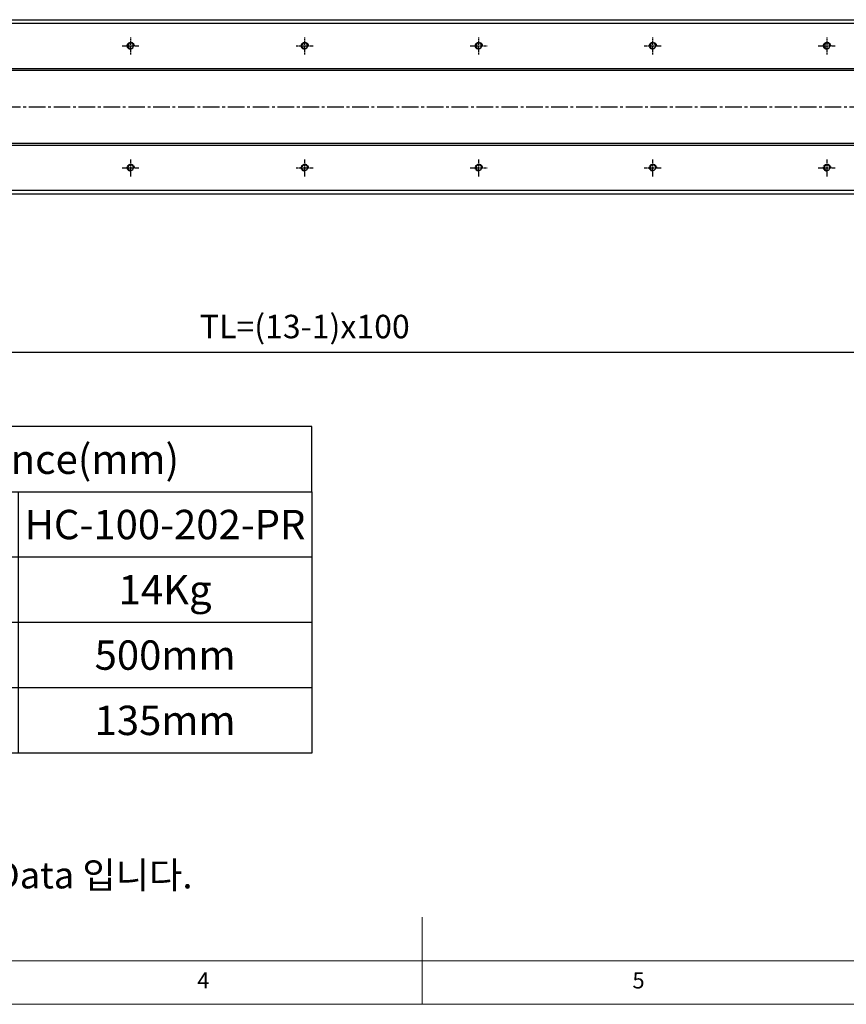
# Model space of a CAD drawing. Units: millimetres. Extents: x 10 to 6135, y 10 to 1395.
# Drawn here: x 2866 to 3341, y 10 to 576 of the extents above; entities that cross this region are included whole.
import ezdxf

# ---------------------------------------------------------------- set-up
doc = ezdxf.new("R2010")
doc.units = ezdxf.units.MM
doc.header["$LTSCALE"] = 0.5
doc.header["$PDSIZE"] = -1
doc.linetypes.add('CENTER', pattern=[2, 1.25, -0.25, 0.25, -0.25])
doc.linetypes.add('CENTER2', pattern=[28.575, 19.05, -3.175, 3.175, -3.175])
for name, color, linetype in [('1', 3, 'CENTER2'), ('CL', 1, 'CENTER'), ('표제란', 4, 'Continuous')]:
    doc.layers.add(name, color=color, linetype=linetype)
doc.styles.get("Standard").update_dxf_attribs({"font": 'romans.shx', "bigfont": 'whgtxt.shx'})
doc.dimstyles.new('A3', dxfattribs={"dimscale": 4.5, "dimtxt": 3, "dimasz": 2.5, "dimexe": 1, "dimexo": 1, "dimgap": 1, "dimtad": 1, "dimdec": 4, "dimdsep": 46, "dimtxsty": 'Standard', "dimcen": 0, "dimclrd": 4, "dimclre": 4, "dimclrt": 254, "dimazin": 2, "dimtfac": 1, "dimtdec": 4, "dimtmove": 0, "dimatfit": 3, "dimfxl": 1, "dimtolj": 1, "dimarcsym": 0})

# ---------------------------------------------------------------- blocks, each defined once
blk = doc.blocks.new('SHEET')
for p, q in [((611.02, 222.54), (331.02, 222.54)), ((331.02, 202.54), (331.02, 222.54)), ((611.02, 202.54), (611.02, 222.54)), ((331.02, 202.54), (611.02, 202.54)), ((331.02, 122.54), (331.02, 202.54)), ((431.02, 122.54), (431.02, 202.54)), ((521.02, 202.54), (521.02, 122.54)), ((611.02, 202.54), (611.02, 122.54)), ((611.02, 182.54), (431.02, 182.54)), ((611.02, 162.54), (331.02, 162.54)), ((431.02, 142.54), (331.02, 142.54)), ((431.02, 142.54), (476.02, 142.54)), ((611.02, 142.54), (476.02, 142.54)), ((611.02, 122.54), (331.02, 122.54))]:
    blk.add_line(p, q)
blk = doc.blocks.new('표제란2')
at = {"linetype": 'Continuous', "lineweight": 0}
blk.add_line((10, 20), (410, 20), dxfattribs=at)
at = {"layer": '표제란', "linetype": 'Continuous', "lineweight": 0}
for p, q in [((215, 20), (215, 30)), ((15, 25), (275, 25))]:
    blk.add_line(p, q, dxfattribs=at)
at = {"layer": '표제란', "linetype": 'Continuous', "lineweight": 0, "char_height": 1.85, "attachment_point": 1}
for s, insert in [('4', (189.17, 23.67)), ('5', (239.17, 23.67))]:
    blk.add_mtext(s, dxfattribs=dict(at, insert=insert))
blk = doc.blocks.new('*D195')
at = {"color": 4, "lineweight": -2, "transparency": 16777216}
for p, q in [((2430.13, 481.07), (2430.13, 380.03)), ((3630.13, 481.07), (3630.13, 380.03)), ((2441.38, 384.53), (3618.88, 384.53))]:
    blk.add_line(p, q, dxfattribs=at)
at = {"color": 4, "transparency": 16777216}
for points in [[(2441.38, 386.4), (2441.38, 382.65), (2430.13, 384.53)], [(3618.88, 386.4), (3618.88, 382.65), (3630.13, 384.53)]]:
    blk.add_solid(points, dxfattribs=at)
at = {"layer": 'Defpoints', "color": 0, "transparency": 16777216}
for p in [(2430.13, 485.57), (3630.13, 485.57), (3630.13, 384.53)]:
    blk.add_point(p, dxfattribs=at)
at = {"color": 254, "transparency": 16777216, "insert": (3030.13, 399.31), "char_height": 13.5, "attachment_point": 5}
blk.add_mtext('\\A1;TL=(13-1)x100', dxfattribs=at)
blk = doc.blocks.new('A$C2E615F05')
blk.add_circle((5, 5), 1.62)
at = {"layer": '1', "linetype": 'CENTER', "ltscale": 2}
for p, q in [((5, 10), (5, 0)), ((10, 5), (0, 5))]:
    blk.add_line(p, q, dxfattribs=at)
at = {"layer": 'CL'}
blk.add_arc((5, 5), 2, 0, 270, dxfattribs=at)
blk = doc.blocks.new('*U159')
blk.add_blockref('A$C2E615F05', (-5, -5))
blk = doc.blocks.new('*U180')
at = {"color": 0, "linetype": 'ByBlock', "lineweight": -2, "transparency": 16777216, "extrusion": (0, 0, -1), "zscale": -1, "rotation": 270}
blk.add_blockref('*U159', (0, 0), dxfattribs=at)
blk = doc.blocks.new('*U181')
at = {"color": 0, "linetype": 'ByBlock', "lineweight": -2, "transparency": 16777216}
for p in [(0, 0), (100, 0), (200, 0), (300, 0), (400, 0), (500, 0), (600, 0), (700, 0), (800, 0), (900, 0), (1000, 0), (1100, 0), (1200, 0), (0, -70), (100, -70), (200, -70), (300, -70), (400, -70), (500, -70), (600, -70), (700, -70), (800, -70), (900, -70), (1000, -70), (1100, -70), (1200, -70)]:
    blk.add_blockref('*U180', p, dxfattribs=at)

msp = doc.modelspace()

# ---------------------------------------------------------------- linework, layer by layer
for p, q in [((2400.12709, 575.57211), (3718.12709, 575.57211)), ((2400.12709, 573.57211), (3718.12709, 573.57211)), ((2400.12709, 547.5721), (3718.12709, 547.5721)), ((2400.12709, 546.5721), (3718.12709, 546.5721)), ((2400.12709, 504.57211), (3718.12709, 504.57211)), ((2400.12709, 503.57211), (3718.12709, 503.57211)), ((2400.12709, 477.5721), (3718.12709, 477.5721)), ((2400.12709, 475.5721), (3718.12709, 475.5721))]:
    msp.add_line(p, q)
at = {"layer": '1'}
msp.add_line((2400.12709, 525.57211), (3718.12709, 525.57211), dxfattribs=at)

# ---------------------------------------------------------------- block references
for name, p, xscale, yscale, zscale in [('표제란2', (2022.5, -90), 5, 5, 5), ('SHEET', (1888.60007, -75.4203), 1.875, 1.875, 1.875)]:
    msp.add_blockref(name, p, dxfattribs=dict(xscale=xscale, yscale=yscale, zscale=zscale))
msp.add_blockref('*U181', (2430.12709, 560.57211))

# ---------------------------------------------------------------- texts
at = {"char_height": 16.875, "attachment_point": 5}
for s, insert in [('{\\fGulimChe|b0|i0|c129|p49;Allowable Overhang Distance(mm)}', (2771.75801, 323.09186)), ('{\\fGulimChe|b0|i0|c129|p49;HC-100-202-PR}', (2949.88301, 285.59186)), ('{\\fGulimChe|b0|i0|c129|p49;14Kg}', (2949.88301, 248.09186)), ('{\\fGulimChe|b0|i0|c129|p49;500mm}', (2949.88301, 210.59186)), ('{\\fGulimChe|b0|i0|c129|p49;135mm}', (2949.88301, 173.09186))]:
    msp.add_mtext(s, dxfattribs=dict(at, insert=insert))
at = {"color": 254, "insert": (2508.98667, 76.57624), "char_height": 15.2650967, "attachment_point": 7}
msp.add_mtext('\\A1;NOTE.\\P1) 정격수명시간 20,000hour 이상 기준 Data 입니다.', dxfattribs=at)

# ---------------------------------------------------------------- dimensions: what is measured, and where the dimension line sits
dim = msp.add_linear_dim(base=(3630.12709, 384.52883), p1=(2430.12709, 485.57211), p2=(3630.12709, 485.57212), text='TL=(13-1)x100', dimstyle='A3')
dim.commit()
dim.dimension.update_dxf_attribs({"geometry": '*D195', "text_midpoint": (3030.12709, 399.31455)})

doc.saveas('drawing.dxf')
